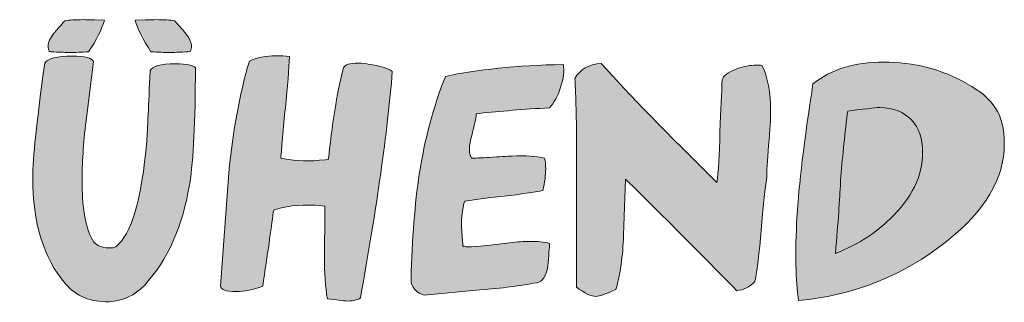
# Model space of a CAD drawing. Units: inches. Extents: x -3049 to 46072, y -49919 to 21.
# Drawn here: x 45834 to 45857, y -45328 to -45322 of the extents above; entities that cross this region are included whole.
import ezdxf

# ---------------------------------------------------------------- set-up
doc = ezdxf.new("R2010")
doc.units = ezdxf.units.IN
doc.header["$MEASUREMENT"] = 0
doc.layers.add('Layer 1', color=7, linetype='Continuous')

msp = doc.modelspace()

# ---------------------------------------------------------------- hatches: boundary and pattern name
at = {"layer": 'Layer 1'}
h = msp.add_hatch(color=230, dxfattribs=at)
edge = h.paths.add_edge_path()
edge.add_spline(control_points=[(45834.008, -45325.321), (45833.978, -45324.561), (45833.961, -45324.04), (45833.958, -45323.757)], knot_values=[24, 24, 24, 24, 25, 25, 25, 25], degree=3, periodic=0)
edge.add_spline(control_points=[(45833.958, -45323.757), (45833.956, -45323.475), (45833.944, -45323.295), (45833.924, -45323.218)], knot_values=[23, 23, 23, 23, 24, 24, 24, 24], degree=3, periodic=0)
edge.add_spline(control_points=[(45833.924, -45323.218), (45833.867, -45323.049), (45833.731, -45322.964), (45833.515, -45322.964)], knot_values=[22, 22, 22, 22, 23, 23, 23, 23], degree=3, periodic=0)
edge.add_spline(control_points=[(45833.515, -45322.964), (45833.428, -45322.964), (45833.287, -45322.974), (45833.092, -45322.995)], knot_values=[21, 21, 21, 21, 22, 22, 22, 22], degree=3, periodic=0)
edge.add_spline(control_points=[(45833.092, -45322.995), (45832.578, -45323.637), (45831.995, -45324.507), (45831.343, -45325.606)], knot_values=[20, 20, 20, 20, 21, 21, 21, 21], degree=3, periodic=0)
edge.add_spline(control_points=[(45831.343, -45325.606), (45830.922, -45324.435), (45830.586, -45323.595), (45830.334, -45323.087)], knot_values=[19, 19, 19, 19, 20, 20, 20, 20], degree=3, periodic=0)
edge.add_spline(control_points=[(45830.334, -45323.087), (45830.288, -45323.062), (45830.211, -45323.049), (45830.103, -45323.049)], knot_values=[18, 18, 18, 18, 19, 19, 19, 19], degree=3, periodic=0)
edge.add_spline(control_points=[(45830.103, -45323.049), (45829.867, -45323.049), (45829.707, -45323.087), (45829.625, -45323.164)], knot_values=[17, 17, 17, 17, 18, 18, 18, 18], degree=3, periodic=0)
edge.add_spline(control_points=[(45829.625, -45323.164), (45829.081, -45325.372), (45828.745, -45327.052), (45828.616, -45328.202)], knot_values=[16, 16, 16, 16, 17, 17, 17, 17], degree=3, periodic=0)
edge.add_spline(control_points=[(45828.616, -45328.202), (45828.663, -45328.32), (45828.788, -45328.374), (45828.994, -45328.363)], knot_values=[15, 15, 15, 15, 16, 16, 16, 16], degree=3, periodic=0)
edge.add_spline(control_points=[(45828.994, -45328.363), (45829.22, -45328.379), (45829.389, -45328.274), (45829.502, -45328.048)], knot_values=[14, 14, 14, 14, 15, 15, 15, 15], degree=3, periodic=0)
edge.add_spline(control_points=[(45829.502, -45328.048), (45829.595, -45327.868), (45829.707, -45327.511), (45829.841, -45326.977)], knot_values=[13, 13, 13, 13, 14, 14, 14, 14], degree=3, periodic=0)
edge.add_spline(control_points=[(45829.841, -45326.977), (45829.898, -45326.757), (45829.987, -45326.377), (45830.111, -45325.837)], knot_values=[12, 12, 12, 12, 13, 13, 13, 13], degree=3, periodic=0)
edge.add_spline(control_points=[(45830.111, -45325.837), (45830.188, -45325.986), (45830.296, -45326.23), (45830.434, -45326.569)], knot_values=[11, 11, 11, 11, 12, 12, 12, 12], degree=3, periodic=0)
edge.add_spline(control_points=[(45830.434, -45326.569), (45830.568, -45326.887), (45830.678, -45327.129), (45830.765, -45327.293)], knot_values=[10, 10, 10, 10, 11, 11, 11, 11], degree=3, periodic=0)
edge.add_spline(control_points=[(45830.765, -45327.293), (45830.868, -45327.493), (45830.945, -45327.645), (45830.997, -45327.747)], knot_values=[9, 9, 9, 9, 10, 10, 10, 10], degree=3, periodic=0)
edge.add_spline(control_points=[(45830.997, -45327.747), (45831.068, -45327.845), (45831.199, -45327.886), (45831.389, -45327.871)], knot_values=[8, 8, 8, 8, 9, 9, 9, 9], degree=3, periodic=0)
edge.add_spline(control_points=[(45831.389, -45327.871), (45831.513, -45327.881), (45831.615, -45327.819), (45831.698, -45327.686)], knot_values=[7, 7, 7, 7, 8, 8, 8, 8], degree=3, periodic=0)
edge.add_spline(control_points=[(45831.698, -45327.686), (45831.698, -45327.686), (45832.768, -45325.56), (45832.768, -45325.56), (45832.784, -45325.539), (45832.796, -45325.529), (45832.807, -45325.529)], knot_values=[5, 5, 5, 5, 6, 6, 6, 7, 7, 7, 7], degree=3, periodic=0)
edge.add_spline(control_points=[(45832.807, -45325.529), (45832.817, -45325.529), (45832.832, -45325.539), (45832.853, -45325.56)], knot_values=[4, 4, 4, 4, 5, 5, 5, 5], degree=3, periodic=0)
edge.add_spline(control_points=[(45832.853, -45325.56), (45832.909, -45326.715), (45832.966, -45327.629), (45833.022, -45328.302)], knot_values=[3, 3, 3, 3, 4, 4, 4, 4], degree=3, periodic=0)
edge.add_spline(control_points=[(45833.022, -45328.302), (45833.038, -45328.348), (45833.125, -45328.371), (45833.284, -45328.371)], knot_values=[2, 2, 2, 2, 3, 3, 3, 3], degree=3, periodic=0)
edge.add_spline(control_points=[(45833.284, -45328.371), (45833.423, -45328.371), (45833.556, -45328.351), (45833.685, -45328.31)], knot_values=[1, 1, 1, 1, 2, 2, 2, 2], degree=3, periodic=0)
edge.add_spline(control_points=[(45833.685, -45328.31), (45833.854, -45328.253), (45833.96, -45328.176), (45834.001, -45328.079)], knot_values=[0, 0, 0, 0, 1, 1, 1, 1], degree=3, periodic=0)
edge.add_spline(control_points=[(45834.001, -45328.079), (45834.032, -45327.709), (45834.047, -45327.306), (45834.047, -45326.869)], knot_values=[26, 26, 26, 26, 27, 27, 27, 27], degree=3, periodic=0)
edge.add_spline(control_points=[(45834.047, -45326.869), (45834.047, -45326.464), (45834.034, -45325.947), (45834.008, -45325.321)], knot_values=[25, 25, 25, 25, 26, 26, 26, 26], degree=3, periodic=0)
edge = h.paths.add_edge_path()
edge.add_spline(control_points=[(45835.788, -45325.675), (45835.788, -45325.28), (45835.819, -45324.815), (45835.88, -45324.281)], knot_values=[9, 9, 9, 9, 10, 10, 10, 10], degree=3, periodic=0)
edge.add_spline(control_points=[(45835.88, -45324.281), (45835.88, -45324.281), (45836.05, -45322.91), (45836.05, -45322.91), (45836.019, -45322.828), (45835.857, -45322.786), (45835.564, -45322.786)], knot_values=[7, 7, 7, 7, 8, 8, 8, 9, 9, 9, 9], degree=3, periodic=0)
edge.add_spline(control_points=[(45835.564, -45322.786), (45835.205, -45322.786), (45834.992, -45322.84), (45834.925, -45322.949)], knot_values=[6, 6, 6, 6, 7, 7, 7, 7], degree=3, periodic=0)
edge.add_spline(control_points=[(45834.925, -45322.949), (45834.74, -45324.294), (45834.648, -45325.172), (45834.648, -45325.583)], knot_values=[5, 5, 5, 5, 6, 6, 6, 6], degree=3, periodic=0)
edge.add_spline(control_points=[(45834.648, -45325.583), (45834.648, -45326.641), (45834.899, -45327.463), (45835.403, -45328.048)], knot_values=[4, 4, 4, 4, 5, 5, 5, 5], degree=3, periodic=0)
edge.add_spline(control_points=[(45835.403, -45328.048), (45835.654, -45328.341), (45835.991, -45328.479), (45836.412, -45328.464)], knot_values=[3, 3, 3, 3, 4, 4, 4, 4], degree=3, periodic=0)
edge.add_spline(control_points=[(45836.412, -45328.464), (45836.735, -45328.448), (45837.01, -45328.32), (45837.236, -45328.079)], knot_values=[2, 2, 2, 2, 3, 3, 3, 3], degree=3, periodic=0)
edge.add_spline(control_points=[(45837.236, -45328.079), (45837.77, -45327.504), (45838.117, -45326.72), (45838.276, -45325.729)], knot_values=[1, 1, 1, 1, 2, 2, 2, 2], degree=3, periodic=0)
edge.add_spline(control_points=[(45838.276, -45325.729), (45838.363, -45325.185), (45838.407, -45324.294), (45838.407, -45323.056)], knot_values=[0, 0, 0, 0, 1, 1, 1, 1], degree=3, periodic=0)
edge.add_spline(control_points=[(45838.407, -45323.056), (45838.361, -45322.995), (45838.209, -45322.964), (45837.952, -45322.964)], knot_values=[16, 16, 16, 16, 17, 17, 17, 17], degree=3, periodic=0)
edge.add_spline(control_points=[(45837.952, -45322.964), (45837.603, -45322.964), (45837.405, -45323.018), (45837.359, -45323.126)], knot_values=[15, 15, 15, 15, 16, 16, 16, 16], degree=3, periodic=0)
edge.add_spline(control_points=[(45837.359, -45323.126), (45837.329, -45323.937), (45837.303, -45324.476), (45837.282, -45324.743)], knot_values=[14, 14, 14, 14, 15, 15, 15, 15], degree=3, periodic=0)
edge.add_spline(control_points=[(45837.282, -45324.743), (45837.169, -45326.104), (45836.93, -45326.92), (45836.566, -45327.193)], knot_values=[13, 13, 13, 13, 14, 14, 14, 14], degree=3, periodic=0)
edge.add_spline(control_points=[(45836.566, -45327.193), (45836.53, -45327.213), (45836.484, -45327.223), (45836.427, -45327.223)], knot_values=[12, 12, 12, 12, 13, 13, 13, 13], degree=3, periodic=0)
edge.add_spline(control_points=[(45836.427, -45327.223), (45836.211, -45327.223), (45836.068, -45327.142), (45835.996, -45326.977)], knot_values=[11, 11, 11, 11, 12, 12, 12, 12], degree=3, periodic=0)
edge.add_spline(control_points=[(45835.996, -45326.977), (45835.857, -45326.669), (45835.788, -45326.235), (45835.788, -45325.675)], knot_values=[10, 10, 10, 10, 11, 11, 11, 11], degree=3, periodic=0)
edge = h.paths.add_edge_path()
edge.add_spline(control_points=[(45835.939, -45322.684), (45836.122, -45322.413), (45836.244, -45322.169), (45836.307, -45321.952)], knot_values=[0, 0, 0, 0, 1, 1, 1, 1], degree=3, periodic=0)
edge.add_spline(control_points=[(45836.307, -45321.952), (45836.307, -45321.952), (45836.249, -45321.951), (45836.192, -45321.95)], knot_values=[9.5, 9.5, 9.5, 9.5, 10, 10, 10, 10], degree=3, periodic=0)
edge.add_spline(control_points=[(45836.192, -45321.95), (45836.134, -45321.949), (45836.076, -45321.948), (45836.076, -45321.948), (45835.961, -45321.946), (45835.874, -45321.944), (45835.817, -45321.944)], knot_values=[8, 8, 8, 8, 8.5, 8.5, 8.5, 9.5, 9.5, 9.5, 9.5], degree=3, periodic=0)
edge.add_spline(control_points=[(45835.817, -45321.944), (45835.639, -45321.944), (45835.497, -45321.953), (45835.392, -45321.969)], knot_values=[7, 7, 7, 7, 8, 8, 8, 8], degree=3, periodic=0)
edge.add_spline(control_points=[(45835.392, -45321.969), (45835.262, -45322.112), (45835.178, -45322.208), (45835.14, -45322.258)], knot_values=[6, 6, 6, 6, 7, 7, 7, 7], degree=3, periodic=0)
edge.add_spline(control_points=[(45835.14, -45322.258), (45835.048, -45322.37), (45835.003, -45322.471), (45835.003, -45322.56)], knot_values=[5, 5, 5, 5, 6, 6, 6, 6], degree=3, periodic=0)
edge.add_spline(control_points=[(45835.003, -45322.56), (45835.003, -45322.601), (45835.012, -45322.639), (45835.032, -45322.677)], knot_values=[4, 4, 4, 4, 5, 5, 5, 5], degree=3, periodic=0)
edge.add_spline(control_points=[(45835.032, -45322.677), (45835.056, -45322.683), (45835.092, -45322.688), (45835.14, -45322.69)], knot_values=[3, 3, 3, 3, 4, 4, 4, 4], degree=3, periodic=0)
edge.add_spline(control_points=[(45835.14, -45322.69), (45835.303, -45322.697), (45835.418, -45322.702), (45835.486, -45322.702)], knot_values=[2, 2, 2, 2, 3, 3, 3, 3], degree=3, periodic=0)
edge.add_spline(control_points=[(45835.486, -45322.702), (45835.625, -45322.702), (45835.776, -45322.696), (45835.939, -45322.684)], knot_values=[1, 1, 1, 1, 2, 2, 2, 2], degree=3, periodic=0)
edge = h.paths.add_edge_path()
edge.add_spline(control_points=[(45838.317, -45322.56), (45838.317, -45322.471), (45838.272, -45322.37), (45838.18, -45322.258)], knot_values=[3, 3, 3, 3, 4, 4, 4, 4], degree=3, periodic=0)
edge.add_spline(control_points=[(45838.18, -45322.258), (45838.142, -45322.208), (45838.058, -45322.112), (45837.928, -45321.969)], knot_values=[2, 2, 2, 2, 3, 3, 3, 3], degree=3, periodic=0)
edge.add_spline(control_points=[(45837.928, -45321.969), (45837.823, -45321.953), (45837.681, -45321.944), (45837.503, -45321.944)], knot_values=[1, 1, 1, 1, 2, 2, 2, 2], degree=3, periodic=0)
edge.add_spline(control_points=[(45837.503, -45321.944), (45837.446, -45321.944), (45837.359, -45321.946), (45837.244, -45321.948)], knot_values=[0, 0, 0, 0, 1, 1, 1, 1], degree=3, periodic=0)
edge.add_spline(control_points=[(45837.244, -45321.948), (45837.244, -45321.948), (45837.186, -45321.949), (45837.129, -45321.95)], knot_values=[9.5, 9.5, 9.5, 9.5, 10, 10, 10, 10], degree=3, periodic=0)
edge.add_spline(control_points=[(45837.129, -45321.95), (45837.071, -45321.951), (45837.013, -45321.952), (45837.013, -45321.952), (45837.076, -45322.169), (45837.198, -45322.413), (45837.381, -45322.684)], knot_values=[8, 8, 8, 8, 8.5, 8.5, 8.5, 9.5, 9.5, 9.5, 9.5], degree=3, periodic=0)
edge.add_spline(control_points=[(45837.381, -45322.684), (45837.544, -45322.696), (45837.696, -45322.702), (45837.835, -45322.702)], knot_values=[7, 7, 7, 7, 8, 8, 8, 8], degree=3, periodic=0)
edge.add_spline(control_points=[(45837.835, -45322.702), (45837.902, -45322.702), (45838.017, -45322.697), (45838.18, -45322.69)], knot_values=[6, 6, 6, 6, 7, 7, 7, 7], degree=3, periodic=0)
edge.add_spline(control_points=[(45838.18, -45322.69), (45838.229, -45322.688), (45838.265, -45322.683), (45838.289, -45322.677)], knot_values=[5, 5, 5, 5, 6, 6, 6, 6], degree=3, periodic=0)
edge.add_spline(control_points=[(45838.289, -45322.677), (45838.308, -45322.639), (45838.317, -45322.601), (45838.317, -45322.56)], knot_values=[4, 4, 4, 4, 5, 5, 5, 5], degree=3, periodic=0)
edge = h.paths.add_edge_path()
edge.add_spline(control_points=[(45840.421, -45324.674), (45840.439, -45324.432), (45840.461, -45324.204), (45840.487, -45323.988)], knot_values=[20, 20, 20, 20, 21, 21, 21, 21], degree=3, periodic=0)
edge.add_spline(control_points=[(45840.487, -45323.988), (45840.543, -45323.48), (45840.574, -45323.082), (45840.579, -45322.794)], knot_values=[19, 19, 19, 19, 20, 20, 20, 20], degree=3, periodic=0)
edge.add_spline(control_points=[(45840.579, -45322.794), (45840.476, -45322.784), (45840.379, -45322.779), (45840.286, -45322.779)], knot_values=[18, 18, 18, 18, 19, 19, 19, 19], degree=3, periodic=0)
edge.add_spline(control_points=[(45840.286, -45322.779), (45840.03, -45322.779), (45839.819, -45322.82), (45839.655, -45322.902)], knot_values=[17, 17, 17, 17, 18, 18, 18, 18], degree=3, periodic=0)
edge.add_spline(control_points=[(45839.655, -45322.902), (45839.434, -45323.642), (45839.275, -45324.502), (45839.177, -45325.483)], knot_values=[16, 16, 16, 16, 17, 17, 17, 17], degree=3, periodic=0)
edge.add_spline(control_points=[(45839.177, -45325.483), (45839.177, -45325.483), (45838.985, -45328.102), (45838.985, -45328.102), (45838.995, -45328.138), (45839.02, -45328.168), (45839.062, -45328.194)], knot_values=[14, 14, 14, 14, 15, 15, 15, 16, 16, 16, 16], degree=3, periodic=0)
edge.add_spline(control_points=[(45839.062, -45328.194), (45839.144, -45328.22), (45839.236, -45328.232), (45839.339, -45328.232)], knot_values=[13, 13, 13, 13, 14, 14, 14, 14], degree=3, periodic=0)
edge.add_spline(control_points=[(45839.339, -45328.232), (45839.544, -45328.232), (45839.752, -45328.191), (45839.963, -45328.109)], knot_values=[12, 12, 12, 12, 13, 13, 13, 13], degree=3, periodic=0)
edge.add_spline(control_points=[(45839.963, -45328.109), (45840.076, -45327.365), (45840.158, -45326.792), (45840.209, -45326.392)], knot_values=[11, 11, 11, 11, 12, 12, 12, 12], degree=3, periodic=0)
edge.add_spline(control_points=[(45840.209, -45326.392), (45840.209, -45326.392), (45840.225, -45326.338), (45840.225, -45326.338)], knot_values=[10.00001, 10.00001, 10.00001, 10.00001, 11, 11, 11, 11], degree=3, periodic=0)
edge.add_spline(control_points=[(45840.225, -45326.338), (45840.225, -45326.338), (45840.279, -45326.322), (45840.279, -45326.322)], knot_values=[9.00001, 9.00001, 9.00001, 9.00001, 9.99999, 9.99999, 9.99999, 9.99999], degree=3, periodic=0)
edge.add_spline(control_points=[(45840.279, -45326.322), (45840.582, -45326.235), (45840.928, -45326.209), (45841.319, -45326.245)], knot_values=[8, 8, 8, 8, 9, 9, 9, 9], degree=3, periodic=0)
edge.add_spline(control_points=[(45841.319, -45326.245), (45841.319, -45326.245), (45841.403, -45326.253), (45841.403, -45326.253)], knot_values=[7.00001, 7.00001, 7.00001, 7.00001, 8, 8, 8, 8], degree=3, periodic=0)
edge.add_spline(control_points=[(45841.403, -45326.253), (45841.403, -45326.253), (45841.403, -45326.338), (45841.403, -45326.338)], knot_values=[6.00001, 6.00001, 6.00001, 6.00001, 6.99999, 6.99999, 6.99999, 6.99999], degree=3, periodic=0)
edge.add_spline(control_points=[(45841.403, -45326.338), (45841.403, -45326.45), (45841.401, -45326.631), (45841.396, -45326.877)], knot_values=[5, 5, 5, 5, 6, 6, 6, 6], degree=3, periodic=0)
edge.add_spline(control_points=[(45841.396, -45326.877), (45841.39, -45327.124), (45841.388, -45327.301), (45841.388, -45327.408)], knot_values=[4, 4, 4, 4, 5, 5, 5, 5], degree=3, periodic=0)
edge.add_spline(control_points=[(45841.388, -45327.408), (45841.388, -45327.794), (45841.411, -45328.122), (45841.457, -45328.395)], knot_values=[3, 3, 3, 3, 4, 4, 4, 4], degree=3, periodic=0)
edge.add_spline(control_points=[(45841.457, -45328.395), (45841.678, -45328.425), (45841.819, -45328.443), (45841.881, -45328.448)], knot_values=[2, 2, 2, 2, 3, 3, 3, 3], degree=3, periodic=0)
edge.add_spline(control_points=[(45841.881, -45328.448), (45842.03, -45328.454), (45842.143, -45328.43), (45842.22, -45328.379)], knot_values=[1, 1, 1, 1, 2, 2, 2, 2], degree=3, periodic=0)
edge.add_spline(control_points=[(45842.22, -45328.379), (45842.6, -45326.294), (45842.846, -45324.548), (45842.959, -45323.141)], knot_values=[0, 0, 0, 0, 1, 1, 1, 1], degree=3, periodic=0)
edge.add_spline(control_points=[(45842.959, -45323.141), (45842.851, -45323.064), (45842.672, -45323.01), (45842.42, -45322.979)], knot_values=[30, 30, 30, 30, 31, 31, 31, 31], degree=3, periodic=0)
edge.add_spline(control_points=[(45842.42, -45322.979), (45842.353, -45322.959), (45842.269, -45322.949), (45842.166, -45322.949)], knot_values=[29, 29, 29, 29, 30, 30, 30, 30], degree=3, periodic=0)
edge.add_spline(control_points=[(45842.166, -45322.949), (45841.971, -45322.949), (45841.858, -45322.984), (45841.827, -45323.056)], knot_values=[28, 28, 28, 28, 29, 29, 29, 29], degree=3, periodic=0)
edge.add_spline(control_points=[(45841.827, -45323.056), (45841.704, -45323.518), (45841.591, -45324.202), (45841.488, -45325.105)], knot_values=[27, 27, 27, 27, 28, 28, 28, 28], degree=3, periodic=0)
edge.add_spline(control_points=[(45841.488, -45325.105), (45841.488, -45325.105), (45841.48, -45325.175), (45841.48, -45325.175)], knot_values=[26.00001, 26.00001, 26.00001, 26.00001, 27, 27, 27, 27], degree=3, periodic=0)
edge.add_spline(control_points=[(45841.48, -45325.175), (45841.48, -45325.175), (45841.411, -45325.182), (45841.411, -45325.182)], knot_values=[25.00001, 25.00001, 25.00001, 25.00001, 25.99999, 25.99999, 25.99999, 25.99999], degree=3, periodic=0)
edge.add_spline(control_points=[(45841.411, -45325.182), (45841.051, -45325.224), (45840.733, -45325.216), (45840.456, -45325.159)], knot_values=[24, 24, 24, 24, 25, 25, 25, 25], degree=3, periodic=0)
edge.add_spline(control_points=[(45840.456, -45325.159), (45840.456, -45325.159), (45840.379, -45325.144), (45840.379, -45325.144)], knot_values=[23.00001, 23.00001, 23.00001, 23.00001, 24, 24, 24, 24], degree=3, periodic=0)
edge.add_spline(control_points=[(45840.379, -45325.144), (45840.379, -45325.144), (45840.386, -45325.074), (45840.386, -45325.074)], knot_values=[22.00001, 22.00001, 22.00001, 22.00001, 22.99999, 22.99999, 22.99999, 22.99999], degree=3, periodic=0)
edge.add_spline(control_points=[(45840.386, -45325.074), (45840.392, -45325.049), (45840.403, -45324.916), (45840.421, -45324.674)], knot_values=[21, 21, 21, 21, 22, 22, 22, 22], degree=3, periodic=0)
h = msp.add_hatch(color=230, dxfattribs=at)
edge = h.paths.add_edge_path()
edge.add_spline(control_points=[(45852.311, -45326.507), (45852.264, -45327.334), (45852.277, -45327.978), (45852.349, -45328.44)], knot_values=[2, 2, 2, 2, 3, 3, 3, 3], degree=3, periodic=0)
edge.add_spline(control_points=[(45852.349, -45328.44), (45853.633, -45328.318), (45854.773, -45327.86), (45855.769, -45327.07)], knot_values=[1, 1, 1, 1, 2, 2, 2, 2], degree=3, periodic=0)
edge.add_spline(control_points=[(45855.769, -45327.07), (45856.658, -45326.366), (45857.102, -45325.614), (45857.102, -45324.813)], knot_values=[0, 0, 0, 0, 1, 1, 1, 1], degree=3, periodic=0)
edge.add_spline(control_points=[(45857.102, -45324.813), (45857.102, -45324.469), (45857.034, -45324.194), (45856.898, -45323.988)], knot_values=[7, 7, 7, 7, 8, 8, 8, 8], degree=3, periodic=0)
edge.add_spline(control_points=[(45856.898, -45323.988), (45856.762, -45323.783), (45856.545, -45323.595), (45856.247, -45323.426)], knot_values=[6, 6, 6, 6, 7, 7, 7, 7], degree=3, periodic=0)
edge.add_spline(control_points=[(45856.247, -45323.426), (45855.662, -45323.092), (45855.015, -45322.925), (45854.306, -45322.925)], knot_values=[5, 5, 5, 5, 6, 6, 6, 6], degree=3, periodic=0)
edge.add_spline(control_points=[(45854.306, -45322.925), (45853.643, -45322.925), (45853.101, -45323.092), (45852.68, -45323.426)], knot_values=[4, 4, 4, 4, 5, 5, 5, 5], degree=3, periodic=0)
edge.add_spline(control_points=[(45852.68, -45323.426), (45852.475, -45324.751), (45852.352, -45325.778), (45852.311, -45326.507)], knot_values=[3, 3, 3, 3, 4, 4, 4, 4], degree=3, periodic=0)
h = msp.add_hatch(color=230, dxfattribs=at)
edge = h.paths.add_edge_path()
edge.add_spline(control_points=[(45845.547, -45326.022), (45845.933, -45325.981), (45846.23, -45325.937), (45846.441, -45325.891)], knot_values=[14, 14, 14, 14, 15, 15, 15, 15], degree=3, periodic=0)
edge.add_spline(control_points=[(45846.441, -45325.891), (45846.482, -45325.706), (45846.503, -45325.539), (45846.503, -45325.39)], knot_values=[13, 13, 13, 13, 14, 14, 14, 14], degree=3, periodic=0)
edge.add_spline(control_points=[(45846.503, -45325.39), (45846.503, -45325.303), (45846.495, -45325.221), (45846.479, -45325.144)], knot_values=[12, 12, 12, 12, 13, 13, 13, 13], degree=3, periodic=0)
edge.add_spline(control_points=[(45846.479, -45325.144), (45846.289, -45325.097), (45846.038, -45325.082), (45845.725, -45325.097)], knot_values=[11, 11, 11, 11, 12, 12, 12, 12], degree=3, periodic=0)
edge.add_spline(control_points=[(45845.725, -45325.097), (45845.606, -45325.103), (45845.432, -45325.113), (45845.201, -45325.128)], knot_values=[10, 10, 10, 10, 11, 11, 11, 11], degree=3, periodic=0)
edge.add_spline(control_points=[(45845.201, -45325.128), (45845.026, -45325.139), (45844.906, -45325.144), (45844.839, -45325.144)], knot_values=[9, 9, 9, 9, 10, 10, 10, 10], degree=3, periodic=0)
edge.add_spline(control_points=[(45844.762, -45325.09), (45844.726, -45325.003), (45844.733, -45324.857), (45844.785, -45324.651)], knot_values=[6, 6, 6, 6, 7, 7, 7, 7], degree=3, periodic=0)
edge.add_spline(control_points=[(45844.785, -45324.651), (45844.857, -45324.368), (45844.893, -45324.214), (45844.893, -45324.188)], knot_values=[5, 5, 5, 5, 6, 6, 6, 6], degree=3, periodic=0)
edge.add_spline(control_points=[(45844.893, -45324.188), (45844.893, -45324.188), (45844.9, -45324.119), (45844.9, -45324.119)], knot_values=[4.00001, 4.00001, 4.00001, 4.00001, 5, 5, 5, 5], degree=3, periodic=0)
edge.add_spline(control_points=[(45844.97, -45324.111), (45845.447, -45324.06), (45845.989, -45324.017), (45846.595, -45323.98)], knot_values=[2, 2, 2, 2, 3, 3, 3, 3], degree=3, periodic=0)
edge.add_spline(control_points=[(45846.595, -45323.98), (45846.698, -45323.868), (45846.782, -45323.709), (45846.849, -45323.503)], knot_values=[1, 1, 1, 1, 2, 2, 2, 2], degree=3, periodic=0)
edge.add_spline(control_points=[(45846.849, -45323.503), (45846.916, -45323.298), (45846.937, -45323.123), (45846.911, -45322.979)], knot_values=[0, 0, 0, 0, 1, 1, 1, 1], degree=3, periodic=0)
edge.add_spline(control_points=[(45846.911, -45322.979), (45845.822, -45323.005), (45844.913, -45323.097), (45844.184, -45323.257)], knot_values=[32, 32, 32, 32, 33, 33, 33, 33], degree=3, periodic=0)
edge.add_spline(control_points=[(45844.184, -45323.257), (45843.907, -45323.965), (45843.706, -45324.718), (45843.583, -45325.513)], knot_values=[31, 31, 31, 31, 32, 32, 32, 32], degree=3, periodic=0)
edge.add_spline(control_points=[(45843.583, -45325.513), (45843.48, -45326.192), (45843.416, -45327.003), (45843.391, -45327.948)], knot_values=[30, 30, 30, 30, 31, 31, 31, 31], degree=3, periodic=0)
edge.add_spline(control_points=[(45843.391, -45327.948), (45843.391, -45328.035), (45843.42, -45328.113), (45843.479, -45328.183)], knot_values=[29, 29, 29, 29, 30, 30, 30, 30], degree=3, periodic=0)
edge.add_spline(control_points=[(45843.479, -45328.183), (45843.538, -45328.252), (45843.609, -45328.294), (45843.691, -45328.31)], knot_values=[28, 28, 28, 28, 29, 29, 29, 29], degree=3, periodic=0)
edge.add_spline(control_points=[(45843.691, -45328.31), (45843.691, -45328.31), (45844.985, -45328.194), (45844.985, -45328.194), (45845.483, -45328.153), (45845.92, -45328.097), (45846.295, -45328.025)], knot_values=[26, 26, 26, 26, 27, 27, 27, 28, 28, 28, 28], degree=3, periodic=0)
edge.add_spline(control_points=[(45846.295, -45328.025), (45846.433, -45327.999), (45846.518, -45327.873), (45846.549, -45327.648)], knot_values=[25, 25, 25, 25, 26, 26, 26, 26], degree=3, periodic=0)
edge.add_spline(control_points=[(45846.549, -45327.648), (45846.574, -45327.391), (45846.59, -45327.213), (45846.595, -45327.116)], knot_values=[24, 24, 24, 24, 25, 25, 25, 25], degree=3, periodic=0)
edge.add_spline(control_points=[(45846.595, -45327.116), (45846.462, -45327.085), (45846.31, -45327.07), (45846.141, -45327.07)], knot_values=[23, 23, 23, 23, 24, 24, 24, 24], degree=3, periodic=0)
edge.add_spline(control_points=[(45846.141, -45327.07), (45845.997, -45327.07), (45845.843, -45327.08), (45845.678, -45327.1)], knot_values=[22, 22, 22, 22, 23, 23, 23, 23], degree=3, periodic=0)
edge.add_spline(control_points=[(45845.678, -45327.1), (45845.103, -45327.172), (45844.767, -45327.203), (45844.669, -45327.193)], knot_values=[21, 21, 21, 21, 22, 22, 22, 22], degree=3, periodic=0)
edge.add_spline(control_points=[(45844.585, -45327.116), (45844.543, -45326.725), (45844.554, -45326.417), (45844.615, -45326.192)], knot_values=[18, 18, 18, 18, 19, 19, 19, 19], degree=3, periodic=0)
edge.add_spline(control_points=[(45844.685, -45326.13), (45844.972, -45326.089), (45845.26, -45326.053), (45845.547, -45326.022)], knot_values=[15, 15, 15, 15, 16, 16, 16, 16], degree=3, periodic=0)
edge = h.paths.add_edge_path()
edge.add_spline(control_points=[(45847.219, -45324.89), (45847.219, -45324.89), (45847.219, -45328.132), (45847.219, -45328.132), (45847.404, -45328.271), (45847.555, -45328.341), (45847.673, -45328.341)], knot_values=[7, 7, 7, 7, 8, 8, 8, 9, 9, 9, 9], degree=3, periodic=0)
edge.add_spline(control_points=[(45847.673, -45328.341), (45847.745, -45328.341), (45847.897, -45328.287), (45848.128, -45328.179)], knot_values=[6, 6, 6, 6, 7, 7, 7, 7], degree=3, periodic=0)
edge.add_spline(control_points=[(45848.128, -45328.179), (45848.225, -45327.835), (45848.285, -45327.416), (45848.305, -45326.923)], knot_values=[5, 5, 5, 5, 6, 6, 6, 6], degree=3, periodic=0)
edge.add_spline(control_points=[(45848.305, -45326.923), (45848.305, -45326.923), (45848.351, -45325.629), (45848.351, -45325.629), (45849.861, -45327.134), (45850.716, -45327.994), (45850.916, -45328.21)], knot_values=[3, 3, 3, 3, 4, 4, 4, 5, 5, 5, 5], degree=3, periodic=0)
edge.add_spline(control_points=[(45850.916, -45328.21), (45851.076, -45328.194), (45851.217, -45328.125), (45851.34, -45328.001)], knot_values=[2, 2, 2, 2, 3, 3, 3, 3], degree=3, periodic=0)
edge.add_spline(control_points=[(45851.34, -45328.001), (45851.391, -45327.735), (45851.439, -45327.338), (45851.483, -45326.811)], knot_values=[1, 1, 1, 1, 2, 2, 2, 2], degree=3, periodic=0)
edge.add_spline(control_points=[(45851.483, -45326.811), (45851.526, -45326.285), (45851.569, -45325.896), (45851.61, -45325.644)], knot_values=[0, 0, 0, 0, 1, 1, 1, 1], degree=3, periodic=0)
edge.add_spline(control_points=[(45851.61, -45325.644), (45851.61, -45325.47), (45851.625, -45325.205), (45851.656, -45324.851)], knot_values=[19, 19, 19, 19, 20, 20, 20, 20], degree=3, periodic=0)
edge.add_spline(control_points=[(45851.656, -45324.851), (45851.687, -45324.496), (45851.702, -45324.232), (45851.702, -45324.057)], knot_values=[18, 18, 18, 18, 19, 19, 19, 19], degree=3, periodic=0)
edge.add_spline(control_points=[(45851.702, -45324.057), (45851.702, -45323.626), (45851.635, -45323.274), (45851.502, -45323.002)], knot_values=[17, 17, 17, 17, 18, 18, 18, 18], degree=3, periodic=0)
edge.add_spline(control_points=[(45851.502, -45323.002), (45851.461, -45322.997), (45851.417, -45322.995), (45851.371, -45322.995)], knot_values=[16, 16, 16, 16, 17, 17, 17, 17], degree=3, periodic=0)
edge.add_spline(control_points=[(45851.371, -45322.995), (45851.232, -45322.995), (45851.083, -45323.023), (45850.924, -45323.079)], knot_values=[15, 15, 15, 15, 16, 16, 16, 16], degree=3, periodic=0)
edge.add_spline(control_points=[(45850.924, -45323.079), (45850.714, -45323.161), (45850.601, -45323.246), (45850.585, -45323.334)], knot_values=[14, 14, 14, 14, 15, 15, 15, 15], degree=3, periodic=0)
edge.add_spline(control_points=[(45850.585, -45323.334), (45850.565, -45323.631), (45850.547, -45324.032), (45850.531, -45324.535)], knot_values=[13, 13, 13, 13, 14, 14, 14, 14], degree=3, periodic=0)
edge.add_spline(control_points=[(45850.531, -45324.535), (45850.516, -45325.074), (45850.493, -45325.465), (45850.462, -45325.706)], knot_values=[12, 12, 12, 12, 13, 13, 13, 13], degree=3, periodic=0)
edge.add_spline(control_points=[(45850.462, -45325.706), (45849.312, -45324.582), (45848.421, -45323.665), (45847.789, -45322.956)], knot_values=[11, 11, 11, 11, 12, 12, 12, 12], degree=3, periodic=0)
edge.add_spline(control_points=[(45847.789, -45322.956), (45847.496, -45322.976), (45847.293, -45323.092), (45847.18, -45323.303)], knot_values=[10, 10, 10, 10, 11, 11, 11, 11], degree=3, periodic=0)
edge.add_spline(control_points=[(45847.18, -45323.303), (45847.201, -45323.718), (45847.214, -45324.248), (45847.219, -45324.89)], knot_values=[9, 9, 9, 9, 10, 10, 10, 10], degree=3, periodic=0)

# ---------------------------------------------------------------- linework, layer by layer
at = {"layer": 'Layer 1', "color": 230, "lineweight": 0}
for points, knots in [([(45836.307, -45321.952), (45836.244, -45322.169), (45836.122, -45322.413), (45835.939, -45322.684), (45835.776, -45322.696), (45835.625, -45322.702), (45835.486, -45322.702), (45835.418, -45322.702), (45835.303, -45322.697), (45835.14, -45322.69), (45835.092, -45322.688), (45835.056, -45322.683), (45835.032, -45322.677), (45835.012, -45322.639), (45835.003, -45322.601), (45835.003, -45322.56), (45835.003, -45322.471), (45835.048, -45322.37), (45835.14, -45322.258), (45835.178, -45322.208), (45835.262, -45322.112), (45835.392, -45321.969), (45835.497, -45321.953), (45835.639, -45321.944), (45835.817, -45321.944), (45835.874, -45321.944), (45835.961, -45321.946), (45836.076, -45321.948), (45836.076, -45321.948), (45836.307, -45321.952), (45836.307, -45321.952)], [0, 0, 0, 0, 1, 1, 1, 2, 2, 2, 3, 3, 3, 4, 4, 4, 5, 5, 5, 6, 6, 6, 7, 7, 7, 8, 8, 8, 9, 9, 9, 10, 10, 10, 10]), ([(45837.244, -45321.948), (45837.359, -45321.946), (45837.446, -45321.944), (45837.503, -45321.944), (45837.681, -45321.944), (45837.823, -45321.953), (45837.928, -45321.969), (45838.058, -45322.112), (45838.142, -45322.208), (45838.18, -45322.258), (45838.272, -45322.37), (45838.317, -45322.471), (45838.317, -45322.56), (45838.317, -45322.601), (45838.308, -45322.639), (45838.289, -45322.677), (45838.265, -45322.683), (45838.229, -45322.688), (45838.18, -45322.69), (45838.017, -45322.697), (45837.902, -45322.702), (45837.835, -45322.702), (45837.696, -45322.702), (45837.544, -45322.696), (45837.381, -45322.684), (45837.198, -45322.413), (45837.076, -45322.169), (45837.013, -45321.952), (45837.013, -45321.952), (45837.244, -45321.948), (45837.244, -45321.948)], [0, 0, 0, 0, 1, 1, 1, 2, 2, 2, 3, 3, 3, 4, 4, 4, 5, 5, 5, 6, 6, 6, 7, 7, 7, 8, 8, 8, 9, 9, 9, 10, 10, 10, 10]), ([(45838.407, -45323.056), (45838.407, -45324.294), (45838.363, -45325.185), (45838.276, -45325.729), (45838.117, -45326.72), (45837.77, -45327.504), (45837.236, -45328.079), (45837.01, -45328.32), (45836.735, -45328.448), (45836.412, -45328.464), (45835.991, -45328.479), (45835.654, -45328.341), (45835.403, -45328.048), (45834.899, -45327.463), (45834.648, -45326.641), (45834.648, -45325.583), (45834.648, -45325.172), (45834.74, -45324.294), (45834.925, -45322.949), (45834.992, -45322.84), (45835.205, -45322.786), (45835.564, -45322.786), (45835.857, -45322.786), (45836.019, -45322.828), (45836.05, -45322.91), (45836.05, -45322.91), (45835.88, -45324.281), (45835.88, -45324.281), (45835.819, -45324.815), (45835.788, -45325.28), (45835.788, -45325.675), (45835.788, -45326.235), (45835.857, -45326.669), (45835.996, -45326.977), (45836.068, -45327.142), (45836.211, -45327.223), (45836.427, -45327.223), (45836.484, -45327.223), (45836.53, -45327.213), (45836.566, -45327.193), (45836.93, -45326.92), (45837.169, -45326.104), (45837.282, -45324.743), (45837.303, -45324.476), (45837.329, -45323.937), (45837.359, -45323.126), (45837.405, -45323.018), (45837.603, -45322.964), (45837.952, -45322.964), (45838.209, -45322.964), (45838.361, -45322.995), (45838.407, -45323.056)], [0, 0, 0, 0, 1, 1, 1, 2, 2, 2, 3, 3, 3, 4, 4, 4, 5, 5, 5, 6, 6, 6, 7, 7, 7, 8, 8, 8, 9, 9, 9, 10, 10, 10, 11, 11, 11, 12, 12, 12, 13, 13, 13, 14, 14, 14, 15, 15, 15, 16, 16, 16, 17, 17, 17, 17]), ([(45842.959, -45323.141), (45842.846, -45324.548), (45842.6, -45326.294), (45842.22, -45328.379), (45842.143, -45328.43), (45842.03, -45328.454), (45841.881, -45328.448), (45841.819, -45328.443), (45841.678, -45328.425), (45841.457, -45328.395), (45841.411, -45328.122), (45841.388, -45327.794), (45841.388, -45327.408), (45841.388, -45327.301), (45841.39, -45327.124), (45841.396, -45326.877), (45841.401, -45326.631), (45841.403, -45326.45), (45841.403, -45326.338), (45841.403, -45326.338), (45841.403, -45326.253), (45841.403, -45326.253), (45841.403, -45326.253), (45841.319, -45326.245), (45841.319, -45326.245), (45840.928, -45326.209), (45840.582, -45326.235), (45840.279, -45326.322), (45840.279, -45326.322), (45840.225, -45326.338), (45840.225, -45326.338), (45840.225, -45326.338), (45840.209, -45326.392), (45840.209, -45326.392), (45840.158, -45326.792), (45840.076, -45327.365), (45839.963, -45328.109), (45839.752, -45328.191), (45839.544, -45328.232), (45839.339, -45328.232), (45839.236, -45328.232), (45839.144, -45328.22), (45839.062, -45328.194), (45839.02, -45328.168), (45838.995, -45328.138), (45838.985, -45328.102), (45838.985, -45328.102), (45839.177, -45325.483), (45839.177, -45325.483), (45839.275, -45324.502), (45839.434, -45323.642), (45839.655, -45322.902), (45839.819, -45322.82), (45840.03, -45322.779), (45840.286, -45322.779), (45840.379, -45322.779), (45840.476, -45322.784), (45840.579, -45322.794), (45840.574, -45323.082), (45840.543, -45323.48), (45840.487, -45323.988), (45840.461, -45324.204), (45840.439, -45324.432), (45840.421, -45324.674), (45840.403, -45324.916), (45840.392, -45325.049), (45840.386, -45325.074), (45840.386, -45325.074), (45840.379, -45325.144), (45840.379, -45325.144), (45840.379, -45325.144), (45840.456, -45325.159), (45840.456, -45325.159), (45840.733, -45325.216), (45841.051, -45325.224), (45841.411, -45325.182), (45841.411, -45325.182), (45841.48, -45325.175), (45841.48, -45325.175), (45841.48, -45325.175), (45841.488, -45325.105), (45841.488, -45325.105), (45841.591, -45324.202), (45841.704, -45323.518), (45841.827, -45323.056), (45841.858, -45322.984), (45841.971, -45322.949), (45842.166, -45322.949), (45842.269, -45322.949), (45842.353, -45322.959), (45842.42, -45322.979), (45842.672, -45323.01), (45842.851, -45323.064), (45842.959, -45323.141)], [0, 0, 0, 0, 1, 1, 1, 2, 2, 2, 3, 3, 3, 4, 4, 4, 5, 5, 5, 6, 6, 6, 7, 7, 7, 8, 8, 8, 9, 9, 9, 10, 10, 10, 11, 11, 11, 12, 12, 12, 13, 13, 13, 14, 14, 14, 15, 15, 15, 16, 16, 16, 17, 17, 17, 18, 18, 18, 19, 19, 19, 20, 20, 20, 21, 21, 21, 22, 22, 22, 23, 23, 23, 24, 24, 24, 25, 25, 25, 26, 26, 26, 27, 27, 27, 28, 28, 28, 29, 29, 29, 30, 30, 30, 31, 31, 31, 31]), ([(45857.102, -45324.813), (45857.102, -45325.614), (45856.658, -45326.366), (45855.769, -45327.07), (45854.773, -45327.86), (45853.633, -45328.318), (45852.349, -45328.44), (45852.277, -45327.978), (45852.264, -45327.334), (45852.311, -45326.507), (45852.352, -45325.778), (45852.475, -45324.751), (45852.68, -45323.426), (45853.101, -45323.092), (45853.643, -45322.925), (45854.306, -45322.925), (45855.015, -45322.925), (45855.662, -45323.092), (45856.247, -45323.426), (45856.545, -45323.595), (45856.762, -45323.783), (45856.898, -45323.988), (45857.034, -45324.194), (45857.102, -45324.469), (45857.102, -45324.813)], [0, 0, 0, 0, 1, 1, 1, 2, 2, 2, 3, 3, 3, 4, 4, 4, 5, 5, 5, 6, 6, 6, 7, 7, 7, 8, 8, 8, 8]), ([(45846.911, -45322.979), (45846.937, -45323.123), (45846.916, -45323.298), (45846.849, -45323.503), (45846.782, -45323.709), (45846.698, -45323.868), (45846.595, -45323.98), (45845.989, -45324.017), (45845.447, -45324.06), (45844.97, -45324.111), (45844.97, -45324.111), (45844.9, -45324.119), (45844.9, -45324.119), (45844.9, -45324.119), (45844.893, -45324.188), (45844.893, -45324.188), (45844.893, -45324.214), (45844.857, -45324.368), (45844.785, -45324.651), (45844.733, -45324.857), (45844.726, -45325.003), (45844.762, -45325.09), (45844.762, -45325.09), (45844.785, -45325.144), (45844.785, -45325.144), (45844.785, -45325.144), (45844.839, -45325.144), (45844.839, -45325.144), (45844.906, -45325.144), (45845.026, -45325.139), (45845.201, -45325.128), (45845.432, -45325.113), (45845.606, -45325.103), (45845.725, -45325.097), (45846.038, -45325.082), (45846.289, -45325.097), (45846.479, -45325.144), (45846.495, -45325.221), (45846.503, -45325.303), (45846.503, -45325.39), (45846.503, -45325.539), (45846.482, -45325.706), (45846.441, -45325.891), (45846.23, -45325.937), (45845.933, -45325.981), (45845.547, -45326.022), (45845.26, -45326.053), (45844.972, -45326.089), (45844.685, -45326.13), (45844.685, -45326.13), (45844.631, -45326.137), (45844.631, -45326.137), (45844.631, -45326.137), (45844.615, -45326.192), (45844.615, -45326.192), (45844.554, -45326.417), (45844.543, -45326.725), (45844.585, -45327.116), (45844.585, -45327.116), (45844.592, -45327.185), (45844.592, -45327.185), (45844.592, -45327.185), (45844.669, -45327.193), (45844.669, -45327.193), (45844.767, -45327.203), (45845.103, -45327.172), (45845.678, -45327.1), (45845.843, -45327.08), (45845.997, -45327.07), (45846.141, -45327.07), (45846.31, -45327.07), (45846.462, -45327.085), (45846.595, -45327.116), (45846.59, -45327.213), (45846.574, -45327.391), (45846.549, -45327.648), (45846.518, -45327.873), (45846.433, -45327.999), (45846.295, -45328.025), (45845.92, -45328.097), (45845.483, -45328.153), (45844.985, -45328.194), (45844.985, -45328.194), (45843.691, -45328.31), (45843.691, -45328.31), (45843.609, -45328.294), (45843.538, -45328.252), (45843.479, -45328.183), (45843.42, -45328.113), (45843.391, -45328.035), (45843.391, -45327.948), (45843.416, -45327.003), (45843.48, -45326.192), (45843.583, -45325.513), (45843.706, -45324.718), (45843.907, -45323.965), (45844.184, -45323.257), (45844.913, -45323.097), (45845.822, -45323.005), (45846.911, -45322.979)], [0, 0, 0, 0, 1, 1, 1, 2, 2, 2, 3, 3, 3, 4, 4, 4, 5, 5, 5, 6, 6, 6, 7, 7, 7, 8, 8, 8, 9, 9, 9, 10, 10, 10, 11, 11, 11, 12, 12, 12, 13, 13, 13, 14, 14, 14, 15, 15, 15, 16, 16, 16, 17, 17, 17, 18, 18, 18, 19, 19, 19, 20, 20, 20, 21, 21, 21, 22, 22, 22, 23, 23, 23, 24, 24, 24, 25, 25, 25, 26, 26, 26, 27, 27, 27, 28, 28, 28, 29, 29, 29, 30, 30, 30, 31, 31, 31, 32, 32, 32, 33, 33, 33, 33]), ([(45851.61, -45325.644), (45851.569, -45325.896), (45851.526, -45326.285), (45851.483, -45326.811), (45851.439, -45327.338), (45851.391, -45327.735), (45851.34, -45328.001), (45851.217, -45328.125), (45851.076, -45328.194), (45850.916, -45328.21), (45850.716, -45327.994), (45849.861, -45327.134), (45848.351, -45325.629), (45848.351, -45325.629), (45848.305, -45326.923), (45848.305, -45326.923), (45848.285, -45327.416), (45848.225, -45327.835), (45848.128, -45328.179), (45847.897, -45328.287), (45847.745, -45328.341), (45847.673, -45328.341), (45847.555, -45328.341), (45847.404, -45328.271), (45847.219, -45328.132), (45847.219, -45328.132), (45847.219, -45324.89), (45847.219, -45324.89), (45847.214, -45324.248), (45847.201, -45323.718), (45847.18, -45323.303), (45847.293, -45323.092), (45847.496, -45322.976), (45847.789, -45322.956), (45848.421, -45323.665), (45849.312, -45324.582), (45850.462, -45325.706), (45850.493, -45325.465), (45850.516, -45325.074), (45850.531, -45324.535), (45850.547, -45324.032), (45850.565, -45323.631), (45850.585, -45323.334), (45850.601, -45323.246), (45850.714, -45323.161), (45850.924, -45323.079), (45851.083, -45323.023), (45851.232, -45322.995), (45851.371, -45322.995), (45851.417, -45322.995), (45851.461, -45322.997), (45851.502, -45323.002), (45851.635, -45323.274), (45851.702, -45323.626), (45851.702, -45324.057), (45851.702, -45324.232), (45851.687, -45324.496), (45851.656, -45324.851), (45851.625, -45325.205), (45851.61, -45325.47), (45851.61, -45325.644)], [0, 0, 0, 0, 1, 1, 1, 2, 2, 2, 3, 3, 3, 4, 4, 4, 5, 5, 5, 6, 6, 6, 7, 7, 7, 8, 8, 8, 9, 9, 9, 10, 10, 10, 11, 11, 11, 12, 12, 12, 13, 13, 13, 14, 14, 14, 15, 15, 15, 16, 16, 16, 17, 17, 17, 18, 18, 18, 19, 19, 19, 20, 20, 20, 20]), ([(45855.215, -45325.005), (45855.215, -45324.692), (45855.129, -45324.444), (45854.957, -45324.262), (45854.784, -45324.08), (45854.542, -45323.983), (45854.229, -45323.972), (45854.193, -45323.972), (45853.964, -45323.998), (45853.543, -45324.05), (45853.543, -45324.05), (45853.482, -45324.057), (45853.482, -45324.057), (45853.482, -45324.057), (45853.474, -45324.119), (45853.474, -45324.119), (45853.407, -45324.664), (45853.356, -45325.175), (45853.32, -45325.652), (45853.304, -45325.996), (45853.268, -45326.514), (45853.212, -45327.208), (45853.212, -45327.208), (45853.197, -45327.347), (45853.197, -45327.347), (45853.197, -45327.347), (45853.328, -45327.293), (45853.328, -45327.293), (45853.743, -45327.124), (45854.121, -45326.877), (45854.46, -45326.553), (45854.963, -45326.075), (45855.215, -45325.56), (45855.215, -45325.005)], [0, 0, 0, 0, 1, 1, 1, 2, 2, 2, 3, 3, 3, 4, 4, 4, 5, 5, 5, 6, 6, 6, 7, 7, 7, 8, 8, 8, 9, 9, 9, 10, 10, 10, 11, 11, 11, 11])]:
    msp.add_open_spline(points, degree=3, knots=knots, dxfattribs=at)

doc.saveas('drawing.dxf')
